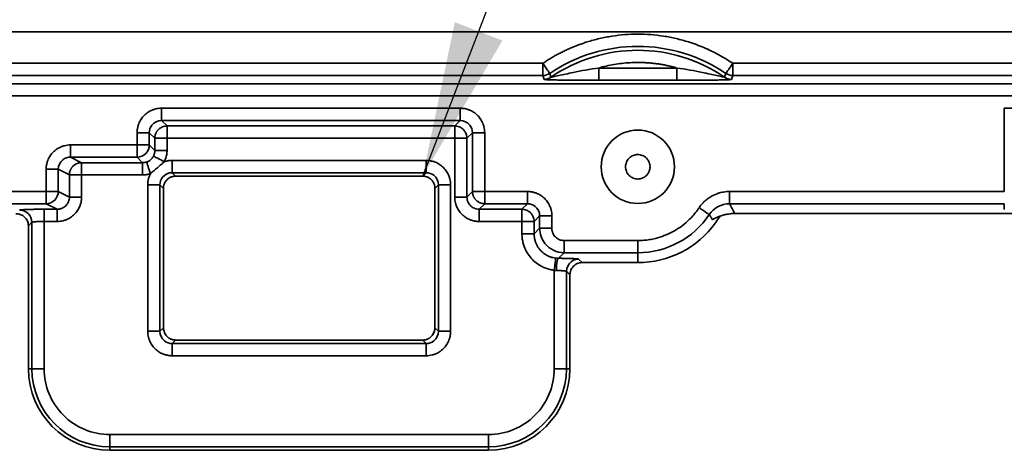
# Model space of a CAD drawing. Units: inches. Extents: x 1.2 to 67.2, y 0.5 to 87.5.
# Drawn here: x 13.6 to 18.7, y 47.3 to 49.5 of the extents above; entities that cross this region are included whole.
import ezdxf

# ---------------------------------------------------------------- set-up
doc = ezdxf.new("R2010")
doc.units = ezdxf.units.IN
doc.header["$LTSCALE"] = 8
doc.header["$MEASUREMENT"] = 0
doc.dimstyles.new('SLDDIMSTYLE2', dxfattribs={"dimtxt": 0.18, "dimasz": 0.8, "dimexe": 0, "dimexo": 0.0625, "dimgap": 0, "dimtad": 0, "dimtih": 1, "dimtoh": 1, "dimdec": 0, "dimrnd": 1e-09, "dimzin": 0, "dimdsep": 46, "dimlunit": 5, "dimtxsty": 'Standard', "dimsah": 1, "dimcen": 0.09, "dimadec": 0, "dimazin": 0, "dimtfac": 0.8, "dimtdec": 0, "dimtofl": 0, "dimtmove": 0, "dimatfit": 3, "dimfxl": 0, "dimfrac": 2, "dimtolj": 1, "dimtzin": 0, "dimarcsym": 0})

msp = doc.modelspace()

# ---------------------------------------------------------------- linework, layer by layer
at = {"color": 7, "linetype": 'Continuous', "lineweight": 35}
for p, q in [((41.1656616, 49.4346035), (9.8557766, 49.4346035)), ((9.8557766, 49.2728004), (16.2968752, 49.2728004)), ((16.2968752, 49.2098466), (16.2968752, 49.2728004)), ((16.9880113, 49.2486032), (16.5846084, 49.2486032)), ((17.2757445, 49.2728004), (33.7456943, 49.2728004)), ((17.2757445, 49.2728004), (17.2757445, 49.2098466)), ((9.8536536, 49.2098466), (16.2968752, 49.2098466)), ((16.2968752, 49.2098466), (16.303038, 49.1898955)), ((16.3387266, 49.2009888), (16.3321926, 49.2206862)), ((17.2404275, 49.2206862), (17.2338936, 49.2009888)), ((17.2695822, 49.1898955), (17.2757445, 49.2098466)), ((17.2757445, 49.2098466), (33.7456943, 49.2098466)), ((19.2118216, 49.1678981), (12.2695668, 49.1678981)), ((16.5846084, 49.1856495), (16.9880113, 49.1856495)), ((19.2115072, 49.1049443), (12.2695668, 49.1049443)), ((14.3304711, 49.0413091), (15.8708395, 49.0413091)), ((18.6760735, 48.6122216), (18.6760735, 49.0413091)), ((18.6760735, 49.0413091), (19.2115072, 49.0413091)), ((14.3304711, 48.9783553), (15.8708395, 48.9783553)), ((14.3304711, 48.9783553), (14.3589518, 48.9498744)), ((14.3589518, 48.9498744), (15.8423588, 48.9498744)), ((14.3589518, 48.8869206), (14.3589518, 48.9498744)), ((15.8423588, 48.9498744), (15.8708395, 48.9783553)), ((15.8423588, 48.9498744), (15.8423588, 48.8869206)), ((14.2045635, 48.8522176), (14.2045635, 48.9154016)), ((14.2675173, 48.9154016), (14.2675173, 48.8522176)), ((14.295998, 48.8869206), (14.2675173, 48.9154016)), ((15.9337933, 48.9154016), (15.9053126, 48.8869206)), ((15.9337933, 48.9154016), (15.9337933, 48.6122216)), ((15.9967471, 48.9154016), (15.9967471, 48.6122216)), ((13.8614276, 48.8522176), (14.2045635, 48.8522176)), ((14.2045635, 48.8522176), (14.2675173, 48.8522176)), ((14.2045635, 48.7892638), (14.2045635, 48.8522176)), ((14.295998, 48.8237366), (14.2675173, 48.8522176)), ((14.295998, 48.8237366), (14.295998, 48.8869206)), ((14.295998, 48.8869206), (14.3589518, 48.8869206)), ((14.3589518, 48.8869206), (14.3589518, 48.8237366)), ((15.8423588, 48.8869206), (14.3589518, 48.8869206)), ((15.8423588, 48.8869206), (15.9053126, 48.8869206)), ((15.8423588, 48.5837407), (15.8423588, 48.8869206)), ((15.9053126, 48.8869206), (15.9053126, 48.5837407)), ((13.8614276, 48.7892638), (14.2045635, 48.7892638)), ((13.8614276, 48.7892638), (13.9184584, 48.7607829)), ((14.2045635, 48.7892638), (14.2330442, 48.7607829)), ((14.2330442, 48.7607829), (13.9184584, 48.7607829)), ((13.9184584, 48.7607829), (13.9184584, 48.6978291)), ((14.385396, 48.7722176), (15.6952428, 48.7722176)), ((13.7354431, 48.6122216), (13.7354431, 48.7264633)), ((13.7982818, 48.6122216), (13.7982818, 48.7264633)), ((13.7982818, 48.7264633), (13.8556201, 48.6978291)), ((13.8556201, 48.6978291), (13.8556201, 48.5835874)), ((13.8556201, 48.6978291), (13.9184584, 48.6978291)), ((14.2330442, 48.6978291), (13.9184584, 48.6978291)), ((13.9184584, 48.6978291), (13.9184584, 48.5835874)), ((14.385396, 48.7092638), (15.6952428, 48.7092638)), ((14.385396, 48.7092638), (14.4033403, 48.6913198)), ((14.4033403, 48.6913198), (15.677299, 48.6913198)), ((15.677299, 48.6913198), (15.6952428, 48.7092638)), ((14.2594885, 48.64631), (14.2594885, 47.8916697)), ((14.3224423, 47.8916697), (14.3224423, 48.64631)), ((14.3224423, 48.64631), (14.3403866, 48.628366)), ((15.7402528, 48.628366), (15.7581966, 48.64631)), ((15.7581966, 48.64631), (15.7581966, 47.8916697)), ((15.8211504, 47.8916697), (15.8211504, 48.64631)), ((13.7354431, 48.6122216), (12.3052078, 48.6122216)), ((13.7354431, 48.5492678), (13.7354431, 48.6122216)), ((13.7982818, 48.6122216), (13.7354431, 48.6122216)), ((13.8556201, 48.5835874), (13.7982818, 48.6122216)), ((14.3407658, 47.9092618), (14.3407658, 48.6322213)), ((15.7398731, 48.6322213), (15.7398731, 47.9092618)), ((15.9053126, 48.5837407), (15.9337933, 48.6122216)), ((15.9337933, 48.6122216), (15.9967471, 48.6122216)), ((15.9967471, 48.6122216), (16.2172965, 48.6122216)), ((15.9967471, 48.6122216), (15.9967471, 48.5492678)), ((17.2593283, 48.6122216), (18.6760735, 48.6122216)), ((13.7354431, 48.5492678), (12.3052078, 48.5492678)), ((13.7924744, 48.5207869), (13.7354431, 48.5492678)), ((15.9967471, 48.5492678), (15.9682664, 48.5207869)), ((15.9967471, 48.5492678), (16.2172965, 48.5492678)), ((16.1888153, 48.5207869), (16.2172965, 48.5492678)), ((17.2593283, 48.5492678), (18.6760735, 48.5492678)), ((18.6760735, 48.520131), (18.6760735, 48.5492678)), ((13.7251502, 48.5207869), (13.7924744, 48.5207869)), ((15.9682664, 48.5207869), (16.1888153, 48.5207869)), ((16.1888153, 48.5207869), (16.1888153, 48.4578331)), ((16.2517691, 48.4578331), (16.2802502, 48.486314)), ((16.2802502, 48.486314), (16.2802502, 48.4224066)), ((16.343204, 48.486314), (16.343204, 48.4224066)), ((20.4713494, 48.4985971), (17.2856717, 48.4985971)), ((13.6621965, 48.4535873), (13.6442526, 48.4356433)), ((13.6442526, 47.6985931), (13.6442526, 48.4356433)), ((13.6621965, 47.6985931), (13.6621965, 48.4535873)), ((13.7924744, 48.4578331), (13.7251502, 48.4578331)), ((13.7251502, 47.6985931), (13.7251502, 48.4578331)), ((16.1888153, 48.4578331), (15.9682664, 48.4578331)), ((16.1888153, 48.4578331), (16.2517691, 48.4578331)), ((16.1888153, 48.3939259), (16.1888153, 48.4578331)), ((16.2517691, 48.3939259), (16.2517691, 48.4578331)), ((16.2802502, 48.4224066), (16.2517691, 48.3939259)), ((16.4061578, 48.3594528), (16.7863101, 48.3594528)), ((16.7863101, 48.3594528), (16.7863101, 48.2964991)), ((16.3776085, 48.2679501), (16.4061578, 48.2964991)), ((16.4061578, 48.2964991), (16.7863101, 48.2964991)), ((16.7863101, 48.2964991), (16.7863101, 48.2458286)), ((16.49934, 48.2458286), (16.4813962, 48.2637724)), ((16.7863101, 48.2458286), (16.49934, 48.2458286)), ((16.3554886, 48.206371), (16.3554886, 47.6985931)), ((16.4184424, 48.2008186), (16.4184424, 47.6985931)), ((16.4363862, 48.1828748), (16.4184424, 48.2008186)), ((16.4363862, 48.1828748), (16.4363862, 47.6985931)), ((14.3407278, 47.909955), (14.3224423, 47.8916697)), ((14.3510337, 47.8753535), (14.3489255, 47.8792816)), ((15.7320147, 47.8796868), (15.7296051, 47.8753535)), ((15.7372294, 47.8919499), (15.7316233, 47.8798687)), ((15.7398745, 47.909955), (15.7376992, 47.8951036)), ((15.7581966, 47.8916697), (15.7399116, 47.909955)), ((14.385396, 47.8287162), (14.4033403, 47.84666)), ((15.6952428, 47.8287162), (14.385396, 47.8287162)), ((14.4033403, 47.84666), (15.677299, 47.84666)), ((15.677299, 47.84666), (15.6952428, 47.8287162)), ((14.385396, 47.7657624), (15.6952428, 47.7657624)), ((13.6442526, 47.6985931), (13.6621965, 47.6985931)), ((13.6621965, 47.6985931), (13.7251502, 47.6985931)), ((16.4184424, 47.6985931), (16.3554886, 47.6985931)), ((16.4363862, 47.6985931), (16.4184424, 47.6985931)), ((16.0163194, 47.3594239), (14.0643194, 47.3594239)), ((14.0643194, 47.2964702), (14.0643194, 47.3594239)), ((16.0163194, 47.2964702), (16.0163194, 47.3594239)), ((16.0163194, 47.2964702), (14.0643194, 47.2964702)), ((14.0643194, 47.2785264), (14.0643194, 47.2964702)), ((16.0163194, 47.2785264), (14.0643194, 47.2785264)), ((16.0163194, 47.2785264), (16.0163194, 47.2964702))]:
    msp.add_line(p, q, dxfattribs=at)
at = {"color": 8, "linetype": 'Continuous', "lineweight": 35}
for p, q in [((14.3407278, 48.6318315), (14.3407278, 47.909955)), ((15.7399116, 47.909955), (15.7399116, 48.6318315)), ((14.3407278, 47.909955), (14.3405837, 47.909955)), ((15.7400496, 47.909955), (15.7399116, 47.909955))]:
    msp.add_line(p, q, dxfattribs=at)
at = {"color": 7, "linetype": 'Continuous', "lineweight": 35, "flags": 128}
for points in [[(16.2968752, 49.2728004), (16.302877, 49.2639446), (16.3087042, 49.2553461), (16.3141873, 49.2472549), (16.3191678, 49.2399052), (16.3235007, 49.233512), (16.32706, 49.2282598), (16.3297427, 49.2243014), (16.3314703, 49.2217525), (16.3321926, 49.2206862)], [(17.2404275, 49.2206862), (17.2411498, 49.2217525), (17.2428774, 49.2243014), (17.2455601, 49.2282598), (17.249119, 49.233512), (17.2534519, 49.2399052), (17.2584324, 49.2472549), (17.263916, 49.2553461), (17.2697432, 49.2639446), (17.2757445, 49.2728004)]]:
    msp.add_lwpolyline(points, dxfattribs=at)
at = {"color": 7, "linetype": 'Continuous', "lineweight": 35}
msp.add_circle((16.7863101, 48.739567), 0.1889764, dxfattribs=at)
for centre, radius, start, end in [((16.7863101, 48.5505906), 0.8094757, 55.8748819, 124.1251181), ((16.7863101, 48.5505906), 0.7895245, 55.465471, 124.534529), ((13.7352089, 48.6123405), 0.0630731, 270.2127493, 359.8919973), ((16.7863101, 48.739567), 0.4430678, 270, 326.2377745), ((16.7863101, 48.739567), 0.4937385, 270, 324.2034967), ((14.0643195, 47.6985931), 0.4200668, 180, 270), ((14.0643195, 47.6985931), 0.402123, 180, 270), ((16.0163195, 47.6985931), 0.402123, 270, 0), ((16.0163195, 47.6985931), 0.4200668, 270, 0)]:
    msp.add_arc(centre, radius, start, end, dxfattribs=at)
msp.add_ellipse((13.5812221, 48.4355666), major_axis=(0.0445964, 0.0445964), ratio=0.998782766, start_param=5.498396131, end_param=5.740873902, dxfattribs=at)
for points, knots in [([(16.2968754, 49.2728003), (16.3033125, 49.2770918), (16.3161663, 49.285661), (16.3358391, 49.2978521), (16.355754, 49.3095266), (16.3759416, 49.3206394), (16.3963937, 49.3312024), (16.4171126, 49.3412124), (16.4380975, 49.3506702), (16.4593486, 49.3595757), (16.4808657, 49.3679289), (16.5026494, 49.3757293), (16.5382239, 49.3874271), (16.588193, 49.4010915), (16.6533238, 49.4136741), (16.7194922, 49.4213208), (16.7862986, 49.4238694), (16.8531165, 49.4213218), (16.9192736, 49.4136774), (16.984417, 49.4010948), (17.040584, 49.3857327), (17.0881746, 49.3695139), (17.1275293, 49.3539382), (17.1659963, 49.3365081), (17.2035488, 49.3171848), (17.2402885, 49.2961196), (17.2639068, 49.280586), (17.2757447, 49.2728003)], [0, 0, 0, 0, 0.022335013, 0.044599317, 0.066808347, 0.088977653, 0.11112287, 0.133259684, 0.155403797, 0.177570897, 0.199776623, 0.222036533, 0.244366071, 0.307887867, 0.371442204, 0.435708733, 0.500008185, 0.564274714, 0.628574166, 0.692095963, 0.755650301, 0.796522364, 0.837207128, 0.877800653, 0.918399648, 0.959100782, 1, 1, 1, 1]), ([(16.3387264, 49.2009889), (16.3387521, 49.2006691), (16.3478292, 49.2023343), (16.3873281, 49.2112542), (16.4650689, 49.2287117), (16.5386602, 49.2422306), (16.5846087, 49.2486033)], [0, 0, 0, 0, 0.0758666058, 0.1517332117, 0.3034664234, 0.5310662409, 0.5310662409, 0.5310662409, 0.5310662409]), ([(16.9880115, 49.2486033), (16.9814187, 49.2504507), (16.9682542, 49.2541398), (16.9483482, 49.2589659), (16.9283731, 49.2632596), (16.9083146, 49.2669715), (16.8881767, 49.2701148), (16.8679583, 49.2726859), (16.8476598, 49.2746857), (16.8272811, 49.2761141), (16.8068222, 49.276971), (16.7794923, 49.2773515), (16.7453801, 49.2764057), (16.7046572, 49.2729863), (16.6642616, 49.2672325), (16.6241383, 49.2593415), (16.597807, 49.2521886), (16.5846087, 49.2486033)], [0, 0, 0, 0, 0.050248013, 0.100335778, 0.150302618, 0.200188141, 0.25003215, 0.299874546, 0.349755236, 0.399714032, 0.449790564, 0.50002418, 0.600298285, 0.700114543, 0.799790968, 0.899646908, 1, 1, 1, 1]), ([(16.5846087, 49.1856495), (16.5846087, 49.1862123), (16.5846087, 49.193246), (16.5846087, 49.2164445), (16.5846087, 49.2324784), (16.5846087, 49.2486033)], [0, 0, 0, 0, 0.5, 0.5, 1, 1, 1, 1]), ([(16.9880115, 49.2486033), (17.0339634, 49.2422301), (17.1075224, 49.2287177), (17.1853051, 49.2112519), (17.2247857, 49.2023353), (17.233868, 49.2006691), (17.2338937, 49.2009889)], [0, 0, 0, 0, 0.2276169723, 0.3793616205, 0.4552339446, 0.5311062687, 0.5311062687, 0.5311062687, 0.5311062687]), ([(16.9880115, 49.1856495), (16.9880115, 49.1861319), (16.9880115, 49.1982545), (16.9880115, 49.2301749), (16.9880115, 49.2486033)], [0, 0, 0, 0, 0.428571429, 1, 1, 1, 1]), ([(16.3030377, 49.1898954), (16.308458, 49.1898975), (16.3211059, 49.1915414), (16.3327713, 49.1968941), (16.3387264, 49.2009889)], [0, 0, 0, 0, 0.428571429, 1, 1, 1, 1]), ([(16.3324428, 49.1877724), (16.3404959, 49.187508), (16.3495984, 49.1872808), (16.36856, 49.186887), (16.3784964, 49.1867205), (16.4092209, 49.1862945), (16.4309, 49.1861077), (16.4961478, 49.1857016), (16.5404275, 49.1856491), (16.5846087, 49.1856495)], [0, 0, 0, 0, 0.125, 0.125, 0.25, 0.25, 0.5, 0.5, 1, 1, 1, 1]), ([(16.9880115, 49.1856495), (17.0321971, 49.1856492), (17.076459, 49.1857016), (17.1417091, 49.1861077), (17.1633955, 49.1862945), (17.1941274, 49.1867206), (17.2040656, 49.1868871), (17.223027, 49.1872809), (17.2321269, 49.1875081), (17.2401773, 49.1877724)], [0, 0, 0, 0, 0.5, 0.5, 0.75, 0.75, 0.875, 0.875, 1, 1, 1, 1]), ([(14.2045635, 48.9154016), (14.2046116, 48.9180588), (14.2047073, 48.9233514), (14.205473, 48.9312377), (14.206696, 48.9390281), (14.2084196, 48.9467221), (14.2106328, 48.9543201), (14.2153256, 48.9673403), (14.224449, 48.9850503), (14.2408218, 49.0050348), (14.2608142, 49.0214159), (14.280868, 49.0317605), (14.2990471, 49.0376694), (14.3146281, 49.0407459), (14.3251733, 49.0411207), (14.330471, 49.0413091)], [0, 0, 0, 0, 0.040338683, 0.08034736, 0.120183662, 0.160007271, 0.199978017, 0.240253981, 0.370076662, 0.500057236, 0.629867125, 0.759860644, 0.839996069, 0.919615951, 1, 1, 1, 1]), ([(14.330471, 48.9783553), (14.330471, 48.9789181), (14.330471, 48.9859518), (14.330471, 49.0091503), (14.330471, 49.0251842), (14.330471, 49.0413091)], [0, 0, 0, 0, 0.5, 0.5, 1, 1, 1, 1]), ([(15.8708396, 49.0413091), (15.8734968, 49.041261), (15.8787895, 49.0411653), (15.8866758, 49.0403996), (15.8944662, 49.0391766), (15.9021601, 49.037453), (15.9097582, 49.0352398), (15.9227783, 49.030547), (15.9404884, 49.0214236), (15.9604729, 49.0050508), (15.9768539, 48.9850584), (15.9871986, 48.9650046), (15.9931075, 48.9468255), (15.9961839, 48.9312445), (15.9965588, 48.9206993), (15.9967471, 48.9154016)], [0, 0, 0, 0, 0.0403386829, 0.0803473595, 0.1201836624, 0.160007271, 0.1999780171, 0.2402539805, 0.3700766623, 0.5000572355, 0.6298671245, 0.7598606443, 0.839996069, 0.9196159515, 1, 1, 1, 1]), ([(15.8708396, 48.9783553), (15.8708396, 48.9788377), (15.8708396, 48.9909604), (15.8708396, 49.0228807), (15.8708396, 49.0413091)], [0, 0, 0, 0, 0.428571429, 1, 1, 1, 1]), ([(14.330471, 48.9783553), (14.3116041, 48.9783782), (14.2789912, 48.9625843), (14.2675001, 48.9295518), (14.2675173, 48.9154016)], [-0.784789176, -0.784789176, -0.784789176, -0.784789176, 0.112112739, 0.784789176, 0.784789176, 0.784789176, 0.784789176]), ([(14.2959981, 48.8869207), (14.2960619, 48.8890343), (14.2961859, 48.8931384), (14.297109, 48.8990503), (14.2984408, 48.9044959), (14.3001262, 48.9094556), (14.3020538, 48.9139245), (14.3041362, 48.9179098), (14.306292, 48.9214277), (14.3084501, 48.9245011), (14.3105488, 48.9271568), (14.3125356, 48.9294243), (14.3173188, 48.9344136), (14.3248276, 48.9403075), (14.3361643, 48.9459469), (14.3453946, 48.9486136), (14.3523007, 48.9495632), (14.3561297, 48.9498346), (14.3580166, 48.9498613), (14.3589519, 48.9498745)], [0, 0, 0, 0, 0.064197986, 0.124654765, 0.181369264, 0.234340601, 0.283568072, 0.329051146, 0.370789449, 0.408782752, 0.443030969, 0.47353416, 0.500292552, 0.65292861, 0.760022255, 0.883424744, 0.942668336, 0.971584085, 1, 1, 1, 1]), ([(15.8423588, 48.9498745), (15.843294, 48.9498613), (15.8451809, 48.9498346), (15.84901, 48.9495632), (15.8559161, 48.9486136), (15.8651453, 48.9459473), (15.876483, 48.9403074), (15.8849587, 48.9336552), (15.8915535, 48.9263607), (15.8962812, 48.9197644), (15.9008206, 48.9109636), (15.9045075, 48.8997895), (15.9050318, 48.8914087), (15.9053126, 48.8869207)], [0, 0, 0, 0, 0.0284297627, 0.0573596034, 0.1166320654, 0.2400946915, 0.3472121179, 0.4999508614, 0.5637580375, 0.6456834974, 0.7457135006, 0.8638279592, 1, 1, 1, 1]), ([(15.9337934, 48.9154016), (15.9338106, 48.9295518), (15.9223196, 48.9625844), (15.8897066, 48.9783782), (15.8708396, 48.9783553)], [-0.784789176, -0.784789176, -0.784789176, -0.784789176, -0.112112739, 0.784789176, 0.784789176, 0.784789176, 0.784789176]), ([(14.2675173, 48.9154016), (14.2670349, 48.9154016), (14.2549122, 48.9154016), (14.2229919, 48.9154016), (14.2045635, 48.9154016)], [0, 0, 0, 0, 0.428571429, 1, 1, 1, 1]), ([(15.9337934, 48.9154016), (15.9343561, 48.9154016), (15.9413899, 48.9154016), (15.9645884, 48.9154016), (15.9806223, 48.9154016), (15.9967471, 48.9154016)], [0, 0, 0, 0, 0.5, 0.5, 1, 1, 1, 1]), ([(13.735443, 48.7264633), (13.735491, 48.7291185), (13.7355868, 48.7344071), (13.7363528, 48.7422869), (13.7375763, 48.7500706), (13.7393006, 48.7577573), (13.7415149, 48.7653478), (13.7462095, 48.7783537), (13.7553374, 48.7960432), (13.7717173, 48.8160003), (13.7917196, 48.8323566), (13.8117833, 48.8426839), (13.8299743, 48.8485834), (13.8455691, 48.8516552), (13.8561242, 48.8520295), (13.8614274, 48.8522175)], [0, 0, 0, 0, 0.040318215, 0.080304609, 0.120117143, 0.159915845, 0.199860912, 0.240110792, 0.369843081, 0.49976494, 0.629563983, 0.759604101, 0.839806275, 0.919512885, 1, 1, 1, 1]), ([(13.8614274, 48.7892637), (13.8614274, 48.7898265), (13.8614274, 48.7968603), (13.8614274, 48.8200587), (13.8614274, 48.8360927), (13.8614274, 48.8522175)], [0, 0, 0, 0, 0.5, 0.5, 1, 1, 1, 1]), ([(14.2045635, 48.7892637), (14.221032, 48.7892838), (14.2373994, 48.7960775), (14.2607035, 48.8193816), (14.2674972, 48.835749), (14.2675173, 48.8522175)], [0, 0, 0, 0, 0.5, 0.5, 1, 1, 1, 1]), ([(13.8614274, 48.7892637), (13.8472107, 48.7892981), (13.8140511, 48.7778657), (13.7982359, 48.7453156), (13.7982816, 48.7264633)], [-0.461943585, -0.461943585, -0.461943585, -0.461943585, 0.210211497, 1.106418273, 1.106418273, 1.106418273, 1.106418273]), ([(14.2534336, 48.7641455), (14.2548807, 48.7646721), (14.2586393, 48.7660398), (14.2641911, 48.7688013), (14.2696296, 48.7722575), (14.2759223, 48.7771899), (14.2816998, 48.7832596), (14.2862717, 48.7897922), (14.2881862, 48.793299), (14.2888785, 48.7945671)], [0, 0, 0, 0, 0.09639636, 0.250389578, 0.388523098, 0.500402965, 0.749930854, 0.909573885, 1, 1, 1, 1]), ([(14.2888785, 48.7945671), (14.2897293, 48.7963128), (14.2914484, 48.7998402), (14.2934095, 48.8054635), (14.2948806, 48.8113487), (14.2958248, 48.8174734), (14.29594, 48.8216355), (14.2959981, 48.8237367)], [0, 0, 0, 0, 0.192067029, 0.388087476, 0.588074802, 0.792041669, 1, 1, 1, 1]), ([(14.2888785, 48.7945671), (14.2896412, 48.7941689), (14.3041073, 48.786618), (14.3325036, 48.7717959), (14.344659, 48.765451)], [0, 0, 0, 0, 0.571428571, 1, 1, 1, 1]), ([(14.3589519, 48.8237367), (14.342827, 48.8237367), (14.3267931, 48.8237367), (14.3035946, 48.8237367), (14.2965609, 48.8237367), (14.2959981, 48.8237367)], [0, 0, 0, 0, 0.5, 0.5, 1, 1, 1, 1]), ([(14.3589519, 48.8237367), (14.3588892, 48.8208169), (14.3587646, 48.8150112), (14.357845, 48.8063804), (14.3563855, 48.7978917), (14.3543385, 48.7895442), (14.3517057, 48.7813446), (14.3485289, 48.7732699), (14.345954, 48.7680673), (14.344659, 48.765451)], [0, 0, 0, 0, 0.1445641302, 0.2874469572, 0.4293072178, 0.5708179298, 0.7126570867, 0.8554980054, 1, 1, 1, 1]), ([(16.7863101, 48.8025591), (16.7783973, 48.8025591), (16.7619199, 48.799421), (16.74051, 48.7853671), (16.726456, 48.7639572), (16.721811, 48.739567), (16.726456, 48.7151768), (16.74051, 48.6937669), (16.7619199, 48.679713), (16.7863101, 48.6750679), (16.8107002, 48.679713), (16.8321101, 48.6937669), (16.8461641, 48.7151768), (16.8508092, 48.739567), (16.8461641, 48.7639572), (16.8321101, 48.7853671), (16.8107002, 48.799421), (16.7942228, 48.8025591), (16.7863101, 48.8025591)], [0, 0, 0, 0, 0.060027117, 0.125, 0.189972883, 0.25, 0.310027117, 0.375, 0.439972883, 0.5, 0.560027117, 0.625, 0.689972883, 0.75, 0.810027117, 0.875, 0.939972883, 1, 1, 1, 1]), ([(13.8556199, 48.6978292), (13.8556861, 48.6999409), (13.8558146, 48.7040412), (13.8567418, 48.709948), (13.8580758, 48.7153893), (13.8597615, 48.7203452), (13.8616879, 48.7248112), (13.8637681, 48.7287943), (13.8659208, 48.7323106), (13.8680756, 48.735383), (13.8701706, 48.7380382), (13.872154, 48.7403055), (13.8769266, 48.7452929), (13.884419, 48.7511875), (13.8957268, 48.7568327), (13.9049353, 48.7595072), (13.9118239, 48.7604639), (13.9156434, 48.7607396), (13.9175257, 48.7607686), (13.9184586, 48.7607829)], [0, 0, 0, 0, 0.0641895851, 0.1246396244, 0.1813490512, 0.234316985, 0.2835427256, 0.3290257431, 0.3707656643, 0.4087622618, 0.4430154483, 0.4735252814, 0.500291986, 0.6528718578, 0.7600061895, 0.8834116076, 0.9426604212, 0.9715797886, 1, 1, 1, 1]), ([(14.2330444, 48.7607829), (14.2348261, 48.7608239), (14.2383548, 48.7609049), (14.2435576, 48.7615903), (14.2485971, 48.7626209), (14.2518324, 48.7636407), (14.2534336, 48.7641455)], [0, 0, 0, 0, 0.257499166, 0.509991938, 0.75748858, 1, 1, 1, 1]), ([(14.2330444, 48.6978292), (14.2330444, 48.7116504), (14.2330444, 48.7439391), (14.2330444, 48.7601398), (14.2330444, 48.7607829)], [0, 0, 0, 0, 0.428571429, 1, 1, 1, 1]), ([(14.2534336, 48.7641455), (14.2536959, 48.7633778), (14.2589638, 48.7479611), (14.2693399, 48.7175944), (14.2737815, 48.7045956)], [0, 0, 0, 0, 0.571428571, 1, 1, 1, 1]), ([(14.344659, 48.765451), (14.3430322, 48.7639094), (14.3396763, 48.7607293), (14.3342576, 48.7560502), (14.3273034, 48.7502089), (14.3189068, 48.7432002), (14.3091984, 48.7350363), (14.2997083, 48.7267478), (14.2906435, 48.7187198), (14.282186, 48.711218), (14.2765111, 48.7067464), (14.2737815, 48.7045956)], [0, 0, 0, 0, 0.0719475012, 0.1484110328, 0.2298288951, 0.3636050351, 0.4996087538, 0.637060657, 0.7680903191, 0.888453811, 1, 1, 1, 1]), ([(14.344659, 48.765451), (14.3473048, 48.7662954), (14.3525795, 48.7679789), (14.360664, 48.7698463), (14.3688265, 48.7712021), (14.3770818, 48.7720487), (14.3826188, 48.7721611), (14.3853962, 48.7722175)], [0, 0, 0, 0, 0.200825105, 0.400383122, 0.599527032, 0.799115126, 1, 1, 1, 1]), ([(14.3853962, 48.7722175), (14.3853962, 48.7537891), (14.3853962, 48.7218689), (14.3853962, 48.7097461), (14.3853962, 48.7092637)], [0, 0, 0, 0, 0.571428571, 1, 1, 1, 1]), ([(15.6952428, 48.7722175), (15.6979, 48.7721695), (15.7031927, 48.7720737), (15.7110789, 48.771308), (15.7188693, 48.770085), (15.7265633, 48.7683615), (15.7341613, 48.7661482), (15.7471815, 48.7614554), (15.7648916, 48.752332), (15.7848761, 48.7359592), (15.8012571, 48.7159669), (15.8116017, 48.695913), (15.8175106, 48.6777339), (15.8205871, 48.662153), (15.820962, 48.6516078), (15.8211503, 48.64631)], [0, 0, 0, 0, 0.040338683, 0.08034736, 0.120183662, 0.160007271, 0.199978017, 0.240253981, 0.370076662, 0.500057236, 0.629867125, 0.759860644, 0.839996069, 0.919615951, 1, 1, 1, 1]), ([(15.6952428, 48.7092637), (15.6952428, 48.7097461), (15.6952428, 48.7218689), (15.6952428, 48.7537891), (15.6952428, 48.7722175)], [0, 0, 0, 0, 0.428571429, 1, 1, 1, 1]), ([(13.7982816, 48.7264633), (13.7973394, 48.7264633), (13.7846754, 48.7264633), (13.7534525, 48.7264633), (13.735443, 48.7264633)], [0, 0, 0, 0, 0.428571429, 1, 1, 1, 1]), ([(14.2737815, 48.7045956), (14.2711358, 48.7037512), (14.2658611, 48.7020678), (14.2577766, 48.7002004), (14.2496141, 48.6988446), (14.2413588, 48.697998), (14.2358218, 48.6978856), (14.2330444, 48.6978292)], [0, 0, 0, 0, 0.200825105, 0.400383122, 0.599527032, 0.799115126, 1, 1, 1, 1]), ([(14.2594887, 48.64631), (14.2595514, 48.6492298), (14.259676, 48.6550355), (14.2605956, 48.6636662), (14.2620551, 48.6721549), (14.264102, 48.6805025), (14.2667348, 48.6887021), (14.2699117, 48.6967768), (14.2724866, 48.7019793), (14.2737815, 48.7045956)], [0, 0, 0, 0, 0.14456413, 0.287446957, 0.429307218, 0.57081793, 0.712657087, 0.855498005, 1, 1, 1, 1]), ([(14.3853962, 48.7092637), (14.3665292, 48.7092867), (14.3339164, 48.6934927), (14.3224253, 48.6604602), (14.3224425, 48.64631)], [-0.784789176, -0.784789176, -0.784789176, -0.784789176, 0.112112739, 0.784789176, 0.784789176, 0.784789176, 0.784789176]), ([(14.4033401, 48.6913199), (14.4012792, 48.6912614), (14.3971575, 48.6911446), (14.391035, 48.6902023), (14.3850316, 48.6887081), (14.379205, 48.6866213), (14.3736112, 48.6839767), (14.3683041, 48.6807958), (14.3633345, 48.6771103), (14.3587502, 48.6729554), (14.3545954, 48.6683711), (14.35091, 48.6634015), (14.3477292, 48.6580943), (14.3450847, 48.6525006), (14.3429979, 48.6466741), (14.3415038, 48.6406709), (14.3405616, 48.6345485), (14.3404448, 48.630427), (14.3403864, 48.6283661)], [0, 0, 0, 0, 0.062521856, 0.125035247, 0.187541361, 0.250041389, 0.312536519, 0.375027941, 0.437516844, 0.500004419, 0.562491857, 0.624980346, 0.687471077, 0.74996524, 0.812464024, 0.87496862, 0.937480215, 1, 1, 1, 1]), ([(15.7402527, 48.6283661), (15.7401942, 48.630427), (15.7400774, 48.6345486), (15.7391352, 48.6406711), (15.737641, 48.6466744), (15.7355542, 48.6525009), (15.7329096, 48.6580947), (15.7297288, 48.6634018), (15.7260434, 48.6683714), (15.7218885, 48.6729557), (15.7173042, 48.6771106), (15.7123346, 48.680796), (15.7070274, 48.6839769), (15.7014337, 48.6866214), (15.6956072, 48.6887082), (15.6896039, 48.6902024), (15.6834814, 48.6911446), (15.6793598, 48.6912614), (15.6772989, 48.6913199)], [0, 0, 0, 0, 0.062520819, 0.125033312, 0.187538667, 0.250038073, 0.31253272, 0.375023797, 0.437512493, 0.5, 0.562487507, 0.624976203, 0.68746728, 0.749961927, 0.812461333, 0.874966688, 0.937479181, 1, 1, 1, 1]), ([(15.7581965, 48.64631), (15.7582195, 48.665177), (15.7424256, 48.6977899), (15.709393, 48.7092809), (15.6952428, 48.7092637)], [-0.784789176, -0.784789176, -0.784789176, -0.784789176, 0.112112739, 0.784789176, 0.784789176, 0.784789176, 0.784789176]), ([(14.2594887, 48.64631), (14.2756135, 48.64631), (14.2916475, 48.64631), (14.314846, 48.64631), (14.3218797, 48.64631), (14.3224425, 48.64631)], [0, 0, 0, 0, 0.5, 0.5, 1, 1, 1, 1]), ([(15.8211503, 48.64631), (15.8027219, 48.64631), (15.7708016, 48.64631), (15.7586789, 48.64631), (15.7581965, 48.64631)], [0, 0, 0, 0, 0.571428571, 1, 1, 1, 1]), ([(15.9337934, 48.6122215), (15.9338572, 48.6101079), (15.9339811, 48.6060039), (15.9349043, 48.600092), (15.9362361, 48.5946463), (15.9379215, 48.5896867), (15.939849, 48.5852178), (15.9419315, 48.5812325), (15.9440872, 48.5777146), (15.9462454, 48.5746412), (15.9483441, 48.5719855), (15.9503309, 48.569718), (15.9551141, 48.5647287), (15.9626228, 48.5588348), (15.9739595, 48.5531954), (15.9831899, 48.5505287), (15.990096, 48.5495791), (15.993925, 48.5493077), (15.9958119, 48.549281), (15.9967471, 48.5492678)], [0, 0, 0, 0, 0.0641979861, 0.1246547646, 0.1813692644, 0.2343406011, 0.2835680724, 0.3290511463, 0.3707894486, 0.4087827519, 0.4430309694, 0.4735341603, 0.5002925519, 0.6529286102, 0.7600222548, 0.8834247442, 0.9426683355, 0.971584085, 1, 1, 1, 1]), ([(16.2172963, 48.6122215), (16.2199535, 48.6121735), (16.2252462, 48.6120778), (16.2331324, 48.6113121), (16.2409229, 48.6100891), (16.2486168, 48.6083655), (16.2562149, 48.6061522), (16.269235, 48.6014595), (16.2869451, 48.5923361), (16.3069296, 48.5759633), (16.3233106, 48.5559709), (16.3336552, 48.535917), (16.3395642, 48.517738), (16.3426406, 48.502157), (16.3430155, 48.4916118), (16.3432038, 48.486314)], [0, 0, 0, 0, 0.0403386829, 0.0803473595, 0.1201836624, 0.160007271, 0.1999780171, 0.2402539805, 0.3700766623, 0.5000572355, 0.6298671245, 0.7598606443, 0.8399960691, 0.9196159515, 1, 1, 1, 1]), ([(16.2172963, 48.5492678), (16.2172963, 48.5497502), (16.2172963, 48.5618728), (16.2172963, 48.5937932), (16.2172963, 48.6122215)], [0, 0, 0, 0, 0.428571429, 1, 1, 1, 1]), ([(17.1023183, 48.5283195), (17.1040587, 48.5308395), (17.1075413, 48.5358822), (17.113255, 48.5431054), (17.1193237, 48.5500737), (17.1257835, 48.5567634), (17.1359259, 48.5662796), (17.1505112, 48.5778174), (17.170307, 48.5899261), (17.1913848, 48.5996592), (17.2110463, 48.6060145), (17.2286677, 48.6097903), (17.2439793, 48.611838), (17.2542184, 48.6120939), (17.2593283, 48.6122215)], [0, 0, 0, 0, 0.0496327575, 0.0993197172, 0.1491901291, 0.1993718253, 0.2499902801, 0.374568544, 0.5000226767, 0.6252922549, 0.7500550571, 0.8340749066, 0.9171922597, 1, 1, 1, 1]), ([(17.2593283, 48.5492678), (17.2593283, 48.5498305), (17.2593283, 48.5568643), (17.2593283, 48.5800628), (17.2593283, 48.5960967), (17.2593283, 48.6122215)], [0, 0, 0, 0, 0.5, 0.5, 1, 1, 1, 1]), ([(13.7924742, 48.520787), (13.7945038, 48.5208379), (13.7985141, 48.5209386), (13.8044064, 48.5217998), (13.8100551, 48.5231279), (13.8154224, 48.5249246), (13.8204778, 48.5271271), (13.8251978, 48.5296883), (13.8295656, 48.5325577), (13.8335711, 48.5356875), (13.8390379, 48.5407112), (13.8453492, 48.548344), (13.8511736, 48.5592517), (13.8549363, 48.5711604), (13.8553916, 48.579437), (13.8556199, 48.5835874)], [0, 0, 0, 0, 0.061623818, 0.121760836, 0.180415238, 0.237591543, 0.293294635, 0.347529804, 0.400302787, 0.451619822, 0.501487698, 0.625243765, 0.749507026, 0.874389112, 1, 1, 1, 1]), ([(13.9184586, 48.5835874), (13.9184105, 48.5809322), (13.9183148, 48.5756436), (13.9175488, 48.5677638), (13.9163252, 48.5599802), (13.9146009, 48.5522934), (13.9123867, 48.5447029), (13.9076921, 48.531697), (13.8985641, 48.5140075), (13.8821842, 48.4940505), (13.8621819, 48.4776941), (13.8421182, 48.4673668), (13.8239273, 48.4614673), (13.8083324, 48.4583955), (13.7977774, 48.4580212), (13.7924742, 48.4578332)], [0, 0, 0, 0, 0.040318215, 0.080304609, 0.120117143, 0.159915845, 0.199860912, 0.240110792, 0.369843081, 0.49976494, 0.629563983, 0.759604101, 0.839806275, 0.919512885, 1, 1, 1, 1]), ([(13.9184586, 48.5835874), (13.9027003, 48.5835874), (13.887023, 48.5835874), (13.8639731, 48.5835874), (13.8567192, 48.5835874), (13.8556199, 48.5835874)], [0, 0, 0, 0, 0.5, 0.5, 1, 1, 1, 1]), ([(15.8423588, 48.5837407), (15.8561801, 48.5837407), (15.8884688, 48.5837407), (15.9046694, 48.5837407), (15.9053126, 48.5837407)], [0, 0, 0, 0, 0.428571429, 1, 1, 1, 1]), ([(15.9682663, 48.4578332), (15.9656091, 48.4578813), (15.9603164, 48.457977), (15.9524302, 48.4587427), (15.9446398, 48.4599657), (15.9369458, 48.4616892), (15.9293478, 48.4639025), (15.9163276, 48.4685953), (15.8986175, 48.4777187), (15.878633, 48.4940915), (15.862252, 48.5140838), (15.8519074, 48.5341377), (15.8459985, 48.5523168), (15.842922, 48.5678978), (15.8425471, 48.5784429), (15.8423588, 48.5837407)], [0, 0, 0, 0, 0.040338683, 0.08034736, 0.120183662, 0.160007271, 0.199978017, 0.240253981, 0.370076662, 0.500057236, 0.629867125, 0.759860644, 0.839996069, 0.919615951, 1, 1, 1, 1]), ([(15.9053126, 48.5837407), (15.9053741, 48.5815788), (15.9054962, 48.5772842), (15.9065059, 48.5709513), (15.90808, 48.5648329), (15.9102373, 48.5589837), (15.9129176, 48.553452), (15.9160772, 48.5482795), (15.9196657, 48.5435006), (15.924986, 48.5376568), (15.9327134, 48.5312565), (15.9434677, 48.5254267), (15.9554969, 48.5215251), (15.9639711, 48.5210353), (15.9682663, 48.520787)], [0, 0, 0, 0, 0.0656120257, 0.1303368164, 0.1941786004, 0.2571417856, 0.3192309687, 0.3804509446, 0.4408067171, 0.5003035096, 0.6200118584, 0.7431721869, 0.8698230993, 1, 1, 1, 1]), ([(16.2802501, 48.486314), (16.280273, 48.505181), (16.2644792, 48.5377941), (16.2314466, 48.549285), (16.2172963, 48.5492678)], [-0.784789176, -0.784789176, -0.784789176, -0.784789176, 0.112112739, 0.784789176, 0.784789176, 0.784789176, 0.784789176]), ([(17.2593283, 48.5492678), (17.2637478, 48.5409371), (17.2727082, 48.524047), (17.2813118, 48.5071567), (17.2856718, 48.4985972)], [0, 0, 0, 0, 0.49322999, 1, 1, 1, 1]), ([(13.5801986, 48.4974968), (13.5878811, 48.4974968), (13.5949448, 48.496242), (13.6076563, 48.4921096), (13.6135086, 48.4891667), (13.6241921, 48.4815136), (13.6291524, 48.4766703), (13.637337, 48.4650461), (13.6405694, 48.4582096), (13.6424088, 48.4507753)], [0, 0, 0, 0, 0.25, 0.25, 0.5, 0.5, 0.75, 0.75, 1, 1, 1, 1]), ([(13.5992428, 48.516541), (13.5994177, 48.5166499), (13.5997661, 48.5168666), (13.6011477, 48.5171881), (13.603158, 48.5175043), (13.6058581, 48.5178152), (13.6110961, 48.5182899), (13.6206899, 48.5189019), (13.637061, 48.5195723), (13.6568259, 48.5201205), (13.6765222, 48.5204669), (13.6943486, 48.5206648), (13.7096266, 48.5207681), (13.7199601, 48.5207806), (13.7251503, 48.520787)], [0, 0, 0, 0, 0.048431039, 0.096452611, 0.144327717, 0.19232177, 0.24069822, 0.370343205, 0.500142784, 0.629757454, 0.759527121, 0.839780337, 0.919527516, 1, 1, 1, 1]), ([(13.5992428, 48.516541), (13.6157113, 48.516521), (13.6320787, 48.5097273), (13.6553828, 48.4864232), (13.6621765, 48.4700558), (13.6621965, 48.4535873)], [0, 0, 0, 0, 0.5, 0.5, 1, 1, 1, 1]), ([(13.7251503, 48.520787), (13.7251503, 48.5203046), (13.7251503, 48.5081818), (13.7251503, 48.4762616), (13.7251503, 48.4578332)], [0, 0, 0, 0, 0.428571429, 1, 1, 1, 1]), ([(13.7924742, 48.520787), (13.7924742, 48.5202242), (13.7924742, 48.5131905), (13.7924742, 48.489992), (13.7924742, 48.473958), (13.7924742, 48.4578332)], [0, 0, 0, 0, 0.5, 0.5, 1, 1, 1, 1]), ([(15.9682663, 48.520787), (15.9682663, 48.5201438), (15.9682663, 48.5039432), (15.9682663, 48.4716545), (15.9682663, 48.4578332)], [0, 0, 0, 0, 0.571428571, 1, 1, 1, 1]), ([(16.1888155, 48.520787), (16.1897507, 48.5207737), (16.1916376, 48.520747), (16.1954667, 48.5204756), (16.2023728, 48.5195261), (16.211602, 48.5168598), (16.2229397, 48.5112199), (16.2314154, 48.5045677), (16.2380102, 48.4972732), (16.2427379, 48.4906769), (16.2472773, 48.481876), (16.2509641, 48.470702), (16.2514885, 48.4623212), (16.2517693, 48.4578332)], [0, 0, 0, 0, 0.028429763, 0.057359603, 0.116632065, 0.240094691, 0.347212118, 0.499950861, 0.563758037, 0.645683497, 0.745713501, 0.863827959, 1, 1, 1, 1]), ([(16.2802501, 48.486314), (16.2808128, 48.486314), (16.2878466, 48.486314), (16.3110451, 48.486314), (16.327079, 48.486314), (16.3432038, 48.486314)], [0, 0, 0, 0, 0.5, 0.5, 1, 1, 1, 1]), ([(16.7863101, 48.3594529), (16.7914282, 48.3595125), (16.8016473, 48.3596315), (16.8169338, 48.3605874), (16.8321439, 48.3621134), (16.8472775, 48.3642646), (16.862335, 48.3670265), (16.8876847, 48.3727381), (16.9227761, 48.3837151), (16.9659081, 48.4034536), (17.0062966, 48.4283483), (17.0389088, 48.4546126), (17.0646182, 48.4800859), (17.0847071, 48.5032474), (17.0964401, 48.519951), (17.1023183, 48.5283195)], [0, 0, 0, 0, 0.041168011, 0.082197492, 0.123154928, 0.164107152, 0.205121026, 0.246263107, 0.373100375, 0.500024548, 0.626861821, 0.753785999, 0.835887496, 0.917780429, 1, 1, 1, 1]), ([(17.154655, 48.4933331), (17.154254, 48.4936012), (17.1441758, 48.5003383), (17.1176388, 48.518078), (17.1023183, 48.5283195)], [0, 0, 0, 0, 0.428571429, 1, 1, 1, 1]), ([(17.1720048, 48.4666789), (17.1691153, 48.4711918), (17.1634043, 48.4801111), (17.1575481, 48.4889609), (17.154655, 48.4933331)], [0, 0, 0, 0, 0.505963701, 1, 1, 1, 1]), ([(17.2856718, 48.4985972), (17.2822928, 48.4985972), (17.2792321, 48.4985091), (17.2741199, 48.4982826), (17.2720494, 48.4981484), (17.2663791, 48.4977233), (17.2634129, 48.4974123), (17.2554356, 48.4964721), (17.2513158, 48.4958181), (17.240125, 48.4938402), (17.2344165, 48.492503), (17.2189506, 48.488474), (17.2111166, 48.4857598), (17.1903094, 48.4776051), (17.1803363, 48.4721466), (17.1720048, 48.4666789)], [0, 0, 0, 0, 0.015625, 0.015625, 0.03125, 0.03125, 0.0625, 0.0625, 0.125, 0.125, 0.25, 0.25, 0.5, 0.5, 1, 1, 1, 1]), ([(17.186781, 48.4507754), (17.1908629, 48.4565515), (17.197037, 48.4652882), (17.2042854, 48.4762643), (17.2080836, 48.4821344), (17.2097642, 48.4847763), (17.2100433, 48.4852151)], [0, 0, 0, 0, 0.472560308, 0.714769065, 0.952629311, 1, 1, 1, 1]), ([(13.7251503, 48.4578332), (13.7232268, 48.4578294), (13.7193534, 48.4578218), (13.7135532, 48.4577614), (13.7077765, 48.4576653), (13.7020795, 48.4575299), (13.6965212, 48.457356), (13.691163, 48.4571436), (13.6860671, 48.4568923), (13.6805319, 48.4565574), (13.6745203, 48.4560764), (13.6685402, 48.455402), (13.6636395, 48.4545636), (13.6626974, 48.4539262), (13.6621965, 48.4535873)], [0, 0, 0, 0, 0.059613513, 0.120044645, 0.181295897, 0.243369671, 0.306268272, 0.369993916, 0.434548731, 0.499934764, 0.597737166, 0.713695394, 0.847790829, 1, 1, 1, 1]), ([(16.2517693, 48.3939258), (16.2512065, 48.3939258), (16.2441727, 48.3939258), (16.2209743, 48.3939258), (16.2049403, 48.3939258), (16.1888155, 48.3939258)], [0, 0, 0, 0, 0.5, 0.5, 1, 1, 1, 1]), ([(16.3554887, 48.206371), (16.3518161, 48.2068677), (16.3444968, 48.2078574), (16.3336762, 48.2101393), (16.3230402, 48.2129989), (16.312596, 48.2164923), (16.3023414, 48.2206054), (16.2849823, 48.2287709), (16.2616833, 48.2433736), (16.2356913, 48.2677234), (16.2145572, 48.2964061), (16.2011984, 48.3245885), (16.1935496, 48.3500122), (16.189548, 48.3718117), (16.1890603, 48.3865347), (16.1888155, 48.3939258)], [0, 0, 0, 0, 0.040535585, 0.080785406, 0.120887076, 0.160979731, 0.201202604, 0.241693581, 0.370803832, 0.500028698, 0.629134754, 0.758377025, 0.839011346, 0.919181032, 1, 1, 1, 1]), ([(16.2517693, 48.3939258), (16.2518257, 48.391013), (16.2519381, 48.3852155), (16.2528624, 48.3766022), (16.2543157, 48.3681529), (16.2563286, 48.3599037), (16.2588615, 48.351888), (16.2618911, 48.3441364), (16.2653878, 48.3366765), (16.2693224, 48.3295333), (16.2736642, 48.3227291), (16.2783823, 48.3162827), (16.2849242, 48.3084364), (16.2938041, 48.2995514), (16.3055681, 48.2902825), (16.3185234, 48.2823719), (16.3325242, 48.2760404), (16.3473727, 48.2712733), (16.3576865, 48.2696817), (16.3628763, 48.2688808)], [0, 0, 0, 0, 0.047765921, 0.095069994, 0.141912978, 0.188295653, 0.234218822, 0.279683316, 0.324689987, 0.369239717, 0.413333415, 0.456972017, 0.500156491, 0.580775654, 0.662462129, 0.745222033, 0.829061248, 0.913985424, 1, 1, 1, 1]), ([(16.2802501, 48.4224067), (16.2807324, 48.4224067), (16.2928551, 48.4224067), (16.3247755, 48.4224067), (16.3432038, 48.4224067)], [0, 0, 0, 0, 0.428571429, 1, 1, 1, 1]), ([(16.4061576, 48.2964992), (16.3684924, 48.2965221), (16.3033275, 48.3281709), (16.2802673, 48.3941578), (16.2802501, 48.4224067)], [-0.784789176, -0.784789176, -0.784789176, -0.784789176, 0.112112739, 0.784789176, 0.784789176, 0.784789176, 0.784789176]), ([(16.3432038, 48.4224067), (16.3432581, 48.4204171), (16.3433661, 48.4164574), (16.3442287, 48.4105811), (16.3456079, 48.4048149), (16.3482812, 48.3970273), (16.3531448, 48.3875847), (16.3613287, 48.3775963), (16.3713281, 48.3693918), (16.3825153, 48.3636597), (16.3942762, 48.3600877), (16.4021912, 48.3596648), (16.4061576, 48.3594529)], [0, 0, 0, 0, 0.060408192, 0.120230953, 0.18000295, 0.240260202, 0.370030509, 0.500129552, 0.62988714, 0.75999921, 0.87973149, 1, 1, 1, 1]), ([(16.4061576, 48.2964992), (16.4061576, 48.2970619), (16.4061576, 48.3040957), (16.4061576, 48.3272941), (16.4061576, 48.3433281), (16.4061576, 48.3594529)], [0, 0, 0, 0, 0.5, 0.5, 1, 1, 1, 1]), ([(16.3628763, 48.2688808), (16.3627927, 48.2681735), (16.3608868, 48.2520473), (16.3571068, 48.2200624), (16.3554887, 48.206371)], [0, 0, 0, 0, 0.571428571, 1, 1, 1, 1]), ([(16.3628763, 48.2688808), (16.3645225, 48.2687053), (16.3678121, 48.2683544), (16.372752, 48.2680446), (16.3759866, 48.2679816), (16.3776084, 48.26795)], [0, 0, 0, 0, 0.3330755973, 0.665590653, 1, 1, 1, 1]), ([(16.3776084, 48.26795), (16.3751795, 48.267475), (16.369505, 48.2553613), (16.3666598, 48.2234308), (16.3665486, 48.2049962)], [0, 0, 0, 0, 0.428571429, 1, 1, 1, 1]), ([(16.3776084, 48.26795), (16.3803808, 48.2679307), (16.3859266, 48.2678922), (16.3940788, 48.2678094), (16.4020652, 48.2677092), (16.4098409, 48.2675902), (16.417373, 48.2674536), (16.4246253, 48.2672999), (16.4315624, 48.2671296), (16.4428307, 48.2668113), (16.456871, 48.266281), (16.4675682, 48.2656617), (16.4743603, 48.2651008), (16.4783064, 48.2646476), (16.4807448, 48.2641691), (16.4812123, 48.2638844), (16.4813962, 48.2637724)], [0, 0, 0, 0, 0.0495262807, 0.0990704262, 0.1486299652, 0.1981956741, 0.2477548446, 0.2972945416, 0.3468048641, 0.3962822172, 0.5512534747, 0.7065150519, 0.7566505752, 0.8568504039, 0.9436743553, 1, 1, 1, 1]), ([(16.4813962, 48.2637724), (16.4672804, 48.2637552), (16.4343016, 48.2522101), (16.4184654, 48.2196398), (16.4184425, 48.2008186)], [0, 0, 0, 0, 0.428571429, 1, 1, 1, 1]), ([(16.4993401, 48.2458285), (16.4973506, 48.2457742), (16.4933909, 48.2456662), (16.4875146, 48.2448036), (16.4817483, 48.2434245), (16.4739608, 48.2407511), (16.4645182, 48.2358875), (16.4545298, 48.2277036), (16.4463253, 48.2177043), (16.4405931, 48.206517), (16.4370212, 48.1947561), (16.4365983, 48.1868411), (16.4363864, 48.1828748)], [0, 0, 0, 0, 0.060408192, 0.120230953, 0.18000295, 0.240260202, 0.370030509, 0.500129552, 0.62988714, 0.75999921, 0.87973149, 1, 1, 1, 1]), ([(16.3665486, 48.2049962), (16.3647044, 48.2050715), (16.3610017, 48.2052227), (16.3573312, 48.2059873), (16.3554887, 48.206371)], [0, 0, 0, 0, 0.498043046, 1, 1, 1, 1]), ([(16.4184425, 48.2008186), (16.4183184, 48.2009573), (16.4180765, 48.2012275), (16.4170572, 48.201614), (16.4156688, 48.2019732), (16.4139506, 48.2023045), (16.4119948, 48.2026081), (16.4098732, 48.2028839), (16.4076543, 48.2031318), (16.4053984, 48.2033523), (16.4014731, 48.203689), (16.3952952, 48.2041021), (16.3862296, 48.2045239), (16.3766046, 48.204835), (16.3698628, 48.2049431), (16.3665486, 48.2049962)], [0, 0, 0, 0, 0.069983534, 0.136376945, 0.19917994, 0.258392263, 0.314013705, 0.366044103, 0.414483355, 0.459331427, 0.500588373, 0.631553841, 0.758436623, 0.881247868, 1, 1, 1, 1]), ([(14.3853962, 47.7657623), (14.382739, 47.7658104), (14.3774463, 47.7659061), (14.3695601, 47.7666718), (14.3617697, 47.7678948), (14.3540757, 47.7696184), (14.3464777, 47.7718316), (14.3334575, 47.7765244), (14.3157475, 47.7856478), (14.2957629, 47.8020206), (14.2793819, 47.822013), (14.2690373, 47.8420668), (14.2631284, 47.8602459), (14.2600519, 47.8758269), (14.259677, 47.886372), (14.2594887, 47.8916698)], [0, 0, 0, 0, 0.040338683, 0.08034736, 0.120183662, 0.160007271, 0.199978017, 0.240253981, 0.370076662, 0.500057236, 0.629867125, 0.759860644, 0.839996069, 0.919615951, 1, 1, 1, 1]), ([(14.2594887, 47.8916698), (14.2779171, 47.8916698), (14.3098374, 47.8916698), (14.3219601, 47.8916698), (14.3224425, 47.8916698)], [0, 0, 0, 0, 0.571428571, 1, 1, 1, 1]), ([(14.3224425, 47.8916698), (14.3224195, 47.8728028), (14.3382135, 47.84019), (14.371246, 47.8286989), (14.3853962, 47.8287161)], [-0.784789176, -0.784789176, -0.784789176, -0.784789176, 0.112112739, 0.784789176, 0.784789176, 0.784789176, 0.784789176]), ([(14.3492165, 47.8794181), (14.3470303, 47.8834621), (14.3419012, 47.8929496), (14.3411779, 47.9037551), (14.340763, 47.909955)], [0, 0, 0, 0, 0.426238185, 1, 1, 1, 1]), ([(14.3510336, 47.8753535), (14.352063, 47.8737896), (14.354056, 47.8707617), (14.3575529, 47.8665823), (14.3612221, 47.8628654), (14.365049, 47.8596206), (14.3689512, 47.8567955), (14.3716759, 47.8552157), (14.3730015, 47.854447)], [0, 0, 0, 0, 0.194499403, 0.376567618, 0.547033202, 0.706905284, 0.857406305, 1, 1, 1, 1]), ([(15.8211503, 47.8916698), (15.8211022, 47.8890126), (15.8210065, 47.8837199), (15.8202408, 47.8758337), (15.8190178, 47.8680433), (15.8172943, 47.8603493), (15.815081, 47.8527513), (15.8103882, 47.8397311), (15.8012648, 47.8220211), (15.784892, 47.8020366), (15.7648997, 47.7856555), (15.7448458, 47.7753109), (15.7266667, 47.769402), (15.7110858, 47.7663255), (15.7005406, 47.7659506), (15.6952428, 47.7657623)], [0, 0, 0, 0, 0.040338683, 0.08034736, 0.120183662, 0.160007271, 0.199978017, 0.240253981, 0.370076662, 0.500057236, 0.629867125, 0.759860644, 0.839996069, 0.919615951, 1, 1, 1, 1]), ([(15.6952428, 47.8287161), (15.709393, 47.8286989), (15.7424256, 47.8401898), (15.7582195, 47.8728028), (15.7581965, 47.8916698)], [-0.784789176, -0.784789176, -0.784789176, -0.784789176, -0.112112739, 0.784789176, 0.784789176, 0.784789176, 0.784789176]), ([(15.7076375, 47.854447), (15.7089631, 47.8552157), (15.7116878, 47.8567955), (15.71559, 47.8596206), (15.7194169, 47.8628654), (15.7230861, 47.8665823), (15.726583, 47.8707617), (15.728576, 47.8737896), (15.7296054, 47.8753535)], [0, 0, 0, 0, 0.142593351, 0.293094171, 0.452966192, 0.623431851, 0.805500271, 1, 1, 1, 1]), ([(15.7581965, 47.8916698), (15.7586789, 47.8916698), (15.7708016, 47.8916698), (15.8027219, 47.8916698), (15.8211503, 47.8916698)], [0, 0, 0, 0, 0.428571429, 1, 1, 1, 1]), ([(14.3730015, 47.854447), (14.3748999, 47.8534769), (14.3786685, 47.851551), (14.3846224, 47.849391), (14.3907172, 47.8478266), (14.3969767, 47.8468519), (14.4012083, 47.8467243), (14.4033401, 47.84666)], [0, 0, 0, 0, 0.201973515, 0.400947498, 0.598925828, 0.797942461, 1, 1, 1, 1]), ([(14.3853962, 47.8287161), (14.3853962, 47.8282337), (14.3853962, 47.816111), (14.3853962, 47.7841907), (14.3853962, 47.7657623)], [0, 0, 0, 0, 0.428571429, 1, 1, 1, 1]), ([(15.6772989, 47.84666), (15.6794307, 47.8467243), (15.6836623, 47.8468519), (15.6899218, 47.8478266), (15.6960166, 47.849391), (15.7019706, 47.851551), (15.7057391, 47.8534769), (15.7076375, 47.854447)], [0, 0, 0, 0, 0.202057539, 0.401074172, 0.599052502, 0.798026485, 1, 1, 1, 1]), ([(15.6952428, 47.7657623), (15.6952428, 47.7841907), (15.6952428, 47.816111), (15.6952428, 47.8282337), (15.6952428, 47.8287161)], [0, 0, 0, 0, 0.571428571, 1, 1, 1, 1]), ([(13.7251503, 47.6985931), (13.7251503, 47.6086424), (13.7608859, 47.522369), (13.8880954, 47.3951595), (13.9743688, 47.3594239), (14.0643195, 47.3594239)], [0, 0, 0, 0, 0.5, 0.5, 1, 1, 1, 1]), ([(16.0163195, 47.3594239), (16.1062702, 47.3594239), (16.1925436, 47.3951595), (16.3197531, 47.522369), (16.3554887, 47.6086424), (16.3554887, 47.6985931)], [0, 0, 0, 0, 0.5, 0.5, 1, 1, 1, 1])]:
    msp.add_open_spline(points, degree=3, knots=knots, dxfattribs=at)
for points in [[(16.2968754, 49.2098466), (16.3093728, 49.2098512), (16.3218445, 49.2136791), (16.3321926, 49.2206863)], [(17.2695824, 49.1898954), (17.2569351, 49.1899002), (17.2443151, 49.193823), (17.2338937, 49.2009889)], [(17.2404275, 49.2206863), (17.2507756, 49.2136791), (17.2632473, 49.2098512), (17.2757447, 49.2098466)], [(16.3030377, 49.1898954), (16.3032368, 49.1892373), (16.3114682, 49.1886008), (16.3236024, 49.188098)], [(16.3236025, 49.188098), (16.326359, 49.1879836), (16.3293201, 49.1878752), (16.3324428, 49.1877724)], [(17.2401773, 49.1877724), (17.2433, 49.1878752), (17.2462611, 49.1879836), (17.2490177, 49.188098)], [(17.2490177, 49.188098), (17.2611473, 49.1886007), (17.2693817, 49.1892373), (17.2695824, 49.1898954)], [(17.2593283, 48.5492678), (17.2181279, 48.5492812), (17.1775409, 48.5275925), (17.154655, 48.4933331)], [(14.3510337, 47.8753534), (14.3443394, 47.8855557), (14.3407127, 47.8977767), (14.3407275, 47.9099549)], [(15.7399115, 47.9099549), (15.7399263, 47.897775), (15.7363386, 47.8856152), (15.7296054, 47.8753535)]]:
    msp.add_open_spline(points, degree=3, dxfattribs=at)

# ---------------------------------------------------------------- leaders
at = {"color": 7, "linetype": 'Continuous', "lineweight": 50}
msp.add_leader([(15.6772989, 48.6913199), (18.8653678, 56.9430693), (19.8653678, 56.9430693)], dimstyle='SLDDIMSTYLE2', dxfattribs=at)

doc.saveas('drawing.dxf')
